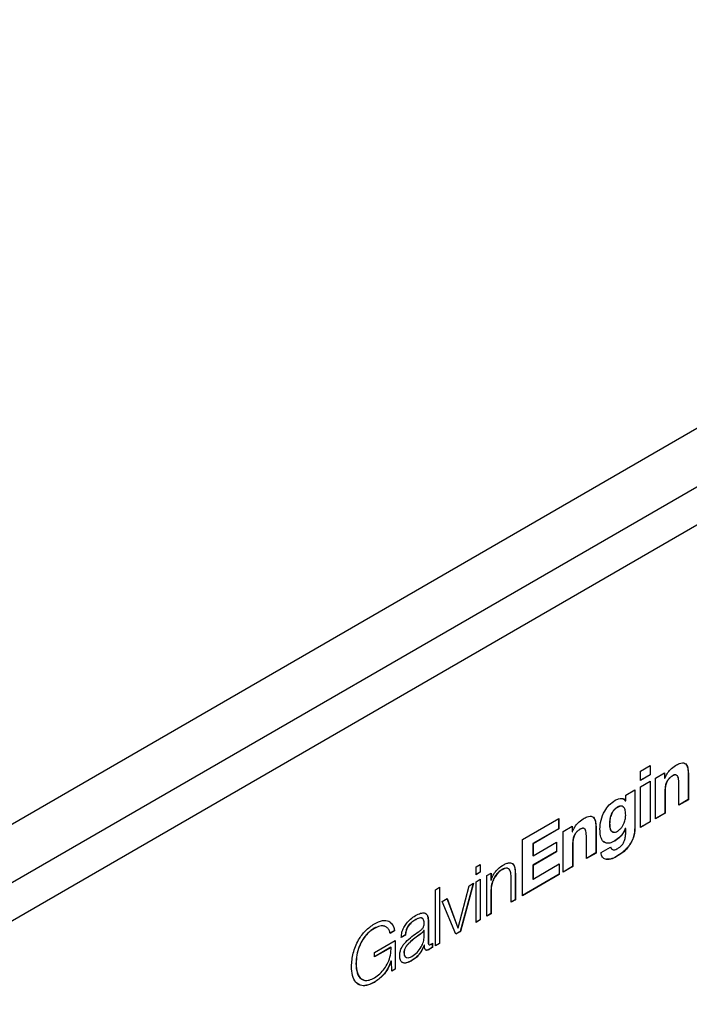
# Model space of a CAD drawing. Units: millimetres. Extents: x 74 to 2878, y 303 to 2058.
# Drawn here: x 1464 to 1534, y 927 to 1031 of the extents above; entities that cross this region are included whole.
import ezdxf

# ---------------------------------------------------------------- set-up
doc = ezdxf.new("R2010")
doc.units = ezdxf.units.MM
doc.header["$LTSCALE"] = 10

msp = doc.modelspace()

# ---------------------------------------------------------------- linework, layer by layer
at = {"color": 7, "linetype": 'Continuous', "lineweight": 25}
for p, q in [((1710.48, 1089.05), (1348.09, 879.84)), ((1353.39, 876.78), (1715.79, 1085.98)), ((1717.55, 1082.92), (1355.16, 873.72)), ((1529.2, 951.66), (1530.22, 952.25)), ((1530.21, 952.24), (1530.21, 951.29)), ((1530.22, 952.25), (1530.22, 951.28)), ((1529.2, 950.69), (1529.2, 951.66)), ((1530.21, 951.29), (1529.2, 950.71)), ((1530.22, 951.28), (1529.2, 950.69)), ((1530.21, 951.29), (1530.22, 951.28)), ((1530.78, 950.93), (1531.75, 951.49)), ((1531.73, 951.48), (1531.73, 950.9)), ((1531.75, 951.49), (1531.75, 950.89)), ((1532.57, 951.17), (1532.59, 951.16)), ((1534.25, 951.3), (1534.25, 948.66)), ((1534.25, 951.3), (1534.27, 951.29)), ((1534.27, 951.29), (1534.27, 948.65)), ((1529.2, 950.02), (1530.22, 950.61)), ((1529.2, 945.73), (1529.2, 950.02)), ((1530.21, 950.6), (1530.21, 946.33)), ((1530.22, 950.61), (1530.22, 946.32)), ((1530.78, 946.64), (1530.78, 950.93)), ((1531.73, 950.9), (1531.75, 950.89)), ((1531.75, 950.89), (1531.77, 950.91)), ((1533.24, 948.06), (1533.24, 950.49)), ((1527.64, 949.12), (1528.61, 949.68)), ((1527.64, 948.54), (1527.64, 949.12)), ((1528.59, 949.67), (1528.59, 945.67)), ((1528.61, 949.68), (1528.61, 945.66)), ((1531.78, 949.49), (1531.78, 947.24)), ((1531.78, 949.49), (1531.8, 949.48)), ((1531.8, 949.48), (1531.8, 947.23)), ((1527.6, 948.55), (1527.62, 948.54)), ((1527.62, 948.54), (1527.64, 948.54)), ((1534.25, 948.66), (1533.24, 948.08)), ((1534.27, 948.65), (1533.24, 948.06)), ((1534.25, 948.66), (1534.27, 948.65)), ((1531.78, 947.24), (1530.78, 946.66)), ((1531.8, 947.23), (1530.78, 946.64)), ((1531.78, 947.24), (1531.8, 947.23)), ((1516.72, 944.45), (1520.56, 946.67)), ((1520.54, 946.66), (1520.54, 945.58)), ((1520.56, 946.67), (1520.56, 945.57)), ((1521.02, 945.3), (1521.99, 945.86)), ((1521.99, 945.86), (1521.99, 945.26)), ((1525.92, 946.15), (1525.94, 946.14)), ((1530.21, 946.33), (1529.2, 945.75)), ((1530.22, 946.32), (1529.2, 945.73)), ((1530.21, 946.33), (1530.22, 946.32)), ((1520.54, 945.58), (1517.83, 944.02)), ((1520.56, 945.57), (1517.85, 944.01)), ((1520.54, 945.58), (1520.56, 945.57)), ((1521.02, 941), (1521.02, 945.3)), ((1521.97, 945.85), (1521.97, 945.27)), ((1521.97, 945.27), (1521.99, 945.26)), ((1521.99, 945.26), (1522.01, 945.27)), ((1522.81, 945.54), (1522.83, 945.53)), ((1523.49, 942.43), (1523.49, 944.85)), ((1524.49, 945.67), (1524.49, 943.03)), ((1524.49, 945.67), (1524.51, 945.66)), ((1524.51, 945.66), (1524.51, 943.02)), ((1527.62, 945.62), (1527.6, 945.61)), ((1527.6, 945.61), (1527.62, 945.6)), ((1527.62, 945.62), (1527.64, 945.61)), ((1527.64, 945.61), (1527.62, 945.6)), ((1527.64, 945.05), (1527.64, 945.61)), ((1528.59, 945.67), (1528.61, 945.66)), ((1516.72, 938.52), (1516.72, 944.45)), ((1517.83, 944.02), (1517.83, 942.75)), ((1517.83, 944.02), (1517.85, 944.01)), ((1517.85, 942.74), (1520.34, 944.17)), ((1517.85, 944.01), (1517.85, 942.74)), ((1520.32, 944.16), (1520.32, 943.17)), ((1520.34, 944.17), (1520.34, 943.16)), ((1522.02, 943.85), (1522.02, 941.6)), ((1522.02, 943.85), (1522.04, 943.84)), ((1522.04, 943.84), (1522.04, 941.59)), ((1526.49, 944.31), (1526.51, 944.3)), ((1520.32, 943.17), (1517.83, 941.73)), ((1517.83, 942.75), (1517.85, 942.74)), ((1520.34, 943.16), (1517.85, 941.72)), ((1520.32, 943.17), (1520.34, 943.16)), ((1524.49, 943.03), (1523.49, 942.45)), ((1524.51, 943.02), (1523.49, 942.43)), ((1524.49, 943.03), (1524.51, 943.02)), ((1525.04, 943.07), (1526.05, 943.66)), ((1511.83, 941.56), (1512.28, 941.82)), ((1512.26, 941.81), (1512.26, 941)), ((1512.28, 941.82), (1512.28, 940.99)), ((1517.83, 941.73), (1517.83, 940.28)), ((1517.83, 941.73), (1517.85, 941.72)), ((1517.85, 940.27), (1520.62, 941.87)), ((1517.85, 941.72), (1517.85, 940.27)), ((1520.6, 941.86), (1520.6, 940.78)), ((1520.62, 941.87), (1520.62, 940.77)), ((1526.66, 942.65), (1526.68, 942.64)), ((1511.83, 940.72), (1511.83, 941.56)), ((1512.26, 941), (1511.83, 940.74)), ((1512.28, 940.99), (1511.83, 940.72)), ((1512.26, 941), (1512.28, 940.99)), ((1512.97, 940.64), (1513.42, 940.9)), ((1513.4, 940.89), (1513.4, 940.17)), ((1513.42, 940.9), (1513.42, 940.16)), ((1514.57, 941.27), (1514.58, 941.26)), ((1515.96, 940.86), (1515.96, 938.1)), ((1515.96, 940.86), (1515.98, 940.85)), ((1515.98, 940.85), (1515.98, 938.09)), ((1520.6, 940.78), (1516.72, 938.54)), ((1520.62, 940.77), (1516.72, 938.52)), ((1520.6, 940.78), (1520.62, 940.77)), ((1522.02, 941.6), (1521.02, 941.02)), ((1522.04, 941.59), (1521.02, 941)), ((1522.02, 941.6), (1522.04, 941.59)), ((1511.53, 939.81), (1510.15, 934.75)), ((1511.56, 939.83), (1510.17, 934.74)), ((1511.09, 939.56), (1511.56, 939.83)), ((1511.83, 939.98), (1512.28, 940.25)), ((1511.83, 935.7), (1511.83, 939.98)), ((1512.26, 940.24), (1512.26, 935.97)), ((1512.28, 940.25), (1512.28, 935.96)), ((1512.96, 936.35), (1512.97, 940.64)), ((1513.4, 940.17), (1513.42, 940.16)), ((1513.42, 940.16), (1513.43, 940.17)), ((1515.53, 937.83), (1515.53, 940.51)), ((1517.83, 940.28), (1517.85, 940.27)), ((1507.53, 939.15), (1507.98, 939.41)), ((1507.53, 933.22), (1507.53, 939.15)), ((1507.96, 939.4), (1507.96, 933.49)), ((1507.98, 939.41), (1507.98, 933.48)), ((1509.94, 935.13), (1511.09, 939.56)), ((1513.4, 939.13), (1513.4, 936.63)), ((1513.4, 939.13), (1513.42, 939.12)), ((1513.42, 939.12), (1513.42, 936.62)), ((1508.25, 937.92), (1508.76, 938.21)), ((1509.69, 934.46), (1508.25, 937.92)), ((1508.75, 938.21), (1509.91, 935.13)), ((1508.76, 938.21), (1509.92, 935.12)), ((1515.96, 938.1), (1515.53, 937.85)), ((1515.98, 938.09), (1515.53, 937.83)), ((1515.96, 938.1), (1515.98, 938.09)), ((1513.4, 936.63), (1512.96, 936.37)), ((1513.42, 936.62), (1512.96, 936.35)), ((1513.4, 936.63), (1513.42, 936.62)), ((1505.35, 935.95), (1505.37, 935.94)), ((1506.78, 935.84), (1506.78, 933.56)), ((1506.78, 935.84), (1506.8, 935.83)), ((1506.8, 935.83), (1506.8, 933.55)), ((1512.26, 935.97), (1511.83, 935.72)), ((1512.28, 935.96), (1511.83, 935.7)), ((1512.26, 935.97), (1512.28, 935.96)), ((1501.07, 935.08), (1501.09, 935.07)), ((1503.21, 934.83), (1502.72, 934.55)), ((1503.23, 934.82), (1502.74, 934.54)), ((1503.21, 934.83), (1503.23, 934.82)), ((1505.93, 934.47), (1505.95, 934.45)), ((1506.32, 934.88), (1506.31, 934.88)), ((1506.31, 934.88), (1506.33, 934.87)), ((1506.32, 934.88), (1506.34, 934.87)), ((1506.34, 934.87), (1506.33, 934.87)), ((1506.34, 934.19), (1506.34, 934.87)), ((1510.15, 934.75), (1509.68, 934.48)), ((1510.17, 934.74), (1509.69, 934.46)), ((1509.91, 935.13), (1509.92, 935.12)), ((1509.92, 935.12), (1509.94, 935.13)), ((1510.15, 934.75), (1510.17, 934.74)), ((1501.11, 932.53), (1503.29, 933.79)), ((1503.28, 933.78), (1503.28, 930.78)), ((1503.29, 933.79), (1503.29, 930.77)), ((1504.36, 934.38), (1503.91, 934.12)), ((1504.38, 934.37), (1503.93, 934.11)), ((1504.36, 934.38), (1504.38, 934.37)), ((1506.78, 933.56), (1506.8, 933.55)), ((1507.19, 933.49), (1507.19, 933.07)), ((1507.21, 933.5), (1507.21, 933.06)), ((1507.96, 933.49), (1507.53, 933.24)), ((1507.98, 933.48), (1507.53, 933.22)), ((1507.96, 933.49), (1507.98, 933.48)), ((1502.84, 933.07), (1501.11, 932.07)), ((1502.86, 933.06), (1501.11, 932.05)), ((1501.11, 932.05), (1501.11, 932.53)), ((1502.84, 933.07), (1502.86, 933.06)), ((1504.2, 932.48), (1504.22, 932.47)), ((1506.36, 933.31), (1506.35, 933.3)), ((1506.35, 933.3), (1506.36, 933.29)), ((1506.36, 933.31), (1506.38, 933.3)), ((1506.38, 933.3), (1506.36, 933.29)), ((1506.89, 932.87), (1506.91, 932.86)), ((1507.19, 933.07), (1507.21, 933.06)), ((1499.13, 931.36), (1499.15, 931.35)), ((1502.86, 931.62), (1502.84, 931.61)), ((1502.84, 931.61), (1502.86, 931.6)), ((1502.86, 931.62), (1502.88, 931.61)), ((1502.88, 931.61), (1502.86, 931.6)), ((1502.94, 930.57), (1502.88, 931.61)), ((1504.99, 931.65), (1505.01, 931.64)), ((1503.28, 930.78), (1502.94, 930.59)), ((1503.29, 930.77), (1502.94, 930.57)), ((1503.28, 930.78), (1503.29, 930.77)), ((1501.07, 929.38), (1501.09, 929.37))]:
    msp.add_line(p, q, dxfattribs=at)
for points, knots in [([(1531.77, 950.91), (1531.85, 951.07), (1532.01, 951.4), (1532.4, 951.91), (1532.71, 952.14), (1532.91, 952.28)], [0, 0, 0, 0, 0.293828, 0.573698, 1, 1, 1, 1]), ([(1532.91, 952.28), (1533.04, 952.35), (1533.3, 952.48), (1533.63, 952.56), (1533.89, 952.51), (1534.11, 952.32), (1534.25, 951.9), (1534.26, 951.5), (1534.27, 951.29)], [0, 0, 0, 0, 0.173764, 0.316913, 0.441567, 0.561008, 0.762832, 1, 1, 1, 1]), ([(1533.96, 952.43), (1533.99, 952.4), (1534.12, 952.3), (1534.23, 951.9), (1534.24, 951.51), (1534.25, 951.3)], [0, 0, 0, 0, 0.118646, 0.523844, 1, 1, 1, 1]), ([(1532.57, 951.17), (1532.48, 951.11), (1532.31, 951), (1532.07, 950.74), (1531.89, 950.39), (1531.79, 949.96), (1531.79, 949.66), (1531.78, 949.49)], [0, 0, 0, 0, 0.183515, 0.339788, 0.494805, 0.713336, 1, 1, 1, 1]), ([(1532.59, 951.16), (1532.5, 951.1), (1532.32, 950.99), (1532.09, 950.73), (1531.91, 950.38), (1531.81, 949.95), (1531.8, 949.65), (1531.8, 949.48)], [0, 0, 0, 0, 0.183515, 0.339788, 0.494805, 0.713336, 1, 1, 1, 1]), ([(1532.97, 951.26), (1532.95, 951.27), (1532.89, 951.3), (1532.75, 951.27), (1532.64, 951.21), (1532.57, 951.17)], [0, 0, 0, 0, 0.159725, 0.549073, 1, 1, 1, 1]), ([(1533.24, 950.49), (1533.24, 950.6), (1533.24, 950.82), (1533.18, 951.08), (1533.08, 951.23), (1532.94, 951.28), (1532.77, 951.26), (1532.65, 951.2), (1532.59, 951.16)], [0, 0, 0, 0, 0.241409, 0.438236, 0.60249, 0.723192, 0.851453, 1, 1, 1, 1]), ([(1524.92, 945.54), (1524.94, 945.85), (1524.98, 946.47), (1525.35, 947.4), (1525.9, 948.16), (1526.3, 948.44), (1526.51, 948.59)], [0, 0, 0, 0, 0.2882562, 0.5584939, 0.7687261, 1, 1, 1, 1]), ([(1527.38, 947.88), (1527.35, 947.92), (1527.26, 947.99), (1527.03, 947.99), (1526.76, 947.87), (1526.49, 947.68), (1526.27, 947.42), (1526.08, 947.06), (1525.94, 946.62), (1525.93, 946.31), (1525.92, 946.15)], [0, 0, 0, 0, 0.0759962, 0.1906217, 0.3241759, 0.4427983, 0.5491752, 0.6537445, 0.8195225, 1, 1, 1, 1]), ([(1527.64, 947.02), (1527.63, 947.19), (1527.62, 947.5), (1527.49, 947.83), (1527.29, 947.98), (1527.05, 947.98), (1526.78, 947.86), (1526.51, 947.67), (1526.29, 947.41), (1526.1, 947.05), (1525.96, 946.61), (1525.95, 946.3), (1525.94, 946.14)], [0, 0, 0, 0, 0.1391481, 0.2644237, 0.3428286, 0.4243528, 0.5193393, 0.6037061, 0.6793637, 0.7537357, 0.8716405, 1, 1, 1, 1]), ([(1526.51, 948.59), (1526.64, 948.65), (1526.89, 948.78), (1527.21, 948.82), (1527.46, 948.73), (1527.57, 948.6), (1527.62, 948.54)], [0, 0, 0, 0, 0.291244, 0.557938, 0.768997, 1, 1, 1, 1]), ([(1527.33, 948.76), (1527.37, 948.75), (1527.48, 948.72), (1527.55, 948.62), (1527.6, 948.55)], [0, 0, 0, 0, 0.273105, 1, 1, 1, 1]), ([(1523.15, 946.64), (1523.29, 946.72), (1523.54, 946.85), (1523.87, 946.93), (1524.13, 946.88), (1524.36, 946.68), (1524.49, 946.27), (1524.5, 945.87), (1524.51, 945.66)], [0, 0, 0, 0, 0.1737643, 0.3169125, 0.4415672, 0.5610084, 0.7628324, 1, 1, 1, 1]), ([(1525.94, 946.14), (1525.95, 945.99), (1525.96, 945.7), (1526.09, 945.35), (1526.31, 945.2), (1526.56, 945.23), (1526.78, 945.33), (1527.03, 945.51), (1527.26, 945.77), (1527.46, 946.13), (1527.61, 946.57), (1527.63, 946.87), (1527.64, 947.02)], [0, 0, 0, 0, 0.130868, 0.256171, 0.374705, 0.437551, 0.508314, 0.596335, 0.675868, 0.753287, 0.872991, 1, 1, 1, 1]), ([(1522.01, 945.27), (1522.09, 945.44), (1522.25, 945.77), (1522.64, 946.28), (1522.96, 946.51), (1523.15, 946.64)], [0, 0, 0, 0, 0.293828, 0.573698, 1, 1, 1, 1]), ([(1524.2, 946.79), (1524.23, 946.77), (1524.36, 946.67), (1524.47, 946.27), (1524.48, 945.88), (1524.49, 945.67)], [0, 0, 0, 0, 0.118646, 0.523844, 1, 1, 1, 1]), ([(1525.92, 946.15), (1525.93, 946.01), (1525.94, 945.71), (1526.06, 945.37), (1526.23, 945.29), (1526.3, 945.26)], [0, 0, 0, 0, 0.374006, 0.732109, 1, 1, 1, 1]), ([(1522.81, 945.54), (1522.72, 945.48), (1522.55, 945.37), (1522.31, 945.11), (1522.13, 944.76), (1522.04, 944.33), (1522.03, 944.03), (1522.02, 943.85)], [0, 0, 0, 0, 0.183515, 0.339788, 0.494805, 0.713336, 1, 1, 1, 1]), ([(1522.83, 945.53), (1522.74, 945.47), (1522.56, 945.36), (1522.33, 945.1), (1522.15, 944.75), (1522.05, 944.32), (1522.05, 944.01), (1522.04, 943.84)], [0, 0, 0, 0, 0.183515, 0.339788, 0.494805, 0.713336, 1, 1, 1, 1]), ([(1523.21, 945.63), (1523.19, 945.64), (1523.14, 945.66), (1523, 945.63), (1522.88, 945.57), (1522.81, 945.54)], [0, 0, 0, 0, 0.159725, 0.549073, 1, 1, 1, 1]), ([(1523.49, 944.85), (1523.48, 944.97), (1523.48, 945.19), (1523.42, 945.45), (1523.32, 945.6), (1523.18, 945.65), (1523.02, 945.63), (1522.9, 945.56), (1522.83, 945.53)], [0, 0, 0, 0, 0.241409, 0.438236, 0.60249, 0.723192, 0.851453, 1, 1, 1, 1]), ([(1526.51, 944.3), (1526.32, 944.2), (1525.96, 944.03), (1525.5, 944.05), (1525.16, 944.32), (1524.95, 944.83), (1524.93, 945.29), (1524.92, 945.54)], [0, 0, 0, 0, 0.2040966, 0.3815751, 0.5532849, 0.7666933, 1, 1, 1, 1]), ([(1527.6, 945.61), (1527.53, 945.46), (1527.39, 945.15), (1527, 944.66), (1526.68, 944.44), (1526.49, 944.31)], [0, 0, 0, 0, 0.279156, 0.556146, 1, 1, 1, 1]), ([(1527.62, 945.6), (1527.55, 945.45), (1527.41, 945.14), (1527.02, 944.65), (1526.7, 944.43), (1526.51, 944.3)], [0, 0, 0, 0, 0.279156, 0.556146, 1, 1, 1, 1]), ([(1528.59, 945.67), (1528.58, 945.52), (1528.57, 945.2), (1528.45, 944.65), (1528.19, 944.08), (1527.8, 943.53), (1527.28, 943.04), (1526.88, 942.79), (1526.66, 942.65)], [0, 0, 0, 0, 0.1311694, 0.2794621, 0.4422556, 0.5898593, 0.7700122, 1, 1, 1, 1]), ([(1528.61, 945.66), (1528.6, 945.51), (1528.59, 945.19), (1528.47, 944.64), (1528.21, 944.07), (1527.81, 943.52), (1527.3, 943.03), (1526.9, 942.78), (1526.68, 942.64)], [0, 0, 0, 0, 0.1311694, 0.2794621, 0.4422556, 0.5898593, 0.7700122, 1, 1, 1, 1]), ([(1526.82, 943.51), (1526.91, 943.57), (1527.09, 943.69), (1527.33, 943.96), (1527.51, 944.29), (1527.62, 944.67), (1527.63, 944.92), (1527.64, 945.05)], [0, 0, 0, 0, 0.206582, 0.3847856, 0.5541662, 0.7642028, 1, 1, 1, 1]), ([(1526.49, 944.31), (1526.3, 944.21), (1525.95, 944.04), (1525.53, 944.04), (1525.37, 944.19), (1525.31, 944.25)], [0, 0, 0, 0, 0.421433, 0.787904, 1, 1, 1, 1]), ([(1526.68, 942.64), (1526.47, 942.54), (1526.05, 942.33), (1525.52, 942.31), (1525.13, 942.55), (1525.07, 942.9), (1525.04, 943.07)], [0, 0, 0, 0, 0.2823385, 0.5603812, 0.7721837, 1, 1, 1, 1]), ([(1526.04, 943.67), (1526.05, 943.6), (1526.08, 943.51), (1526.15, 943.46), (1526.17, 943.44)], [0, 0, 0, 0, 0.680161, 1, 1, 1, 1]), ([(1526.05, 943.66), (1526.07, 943.6), (1526.11, 943.48), (1526.23, 943.38), (1526.46, 943.33), (1526.67, 943.44), (1526.82, 943.51)], [0, 0, 0, 0, 0.202854, 0.383334, 0.558309, 1, 1, 1, 1]), ([(1513.43, 940.17), (1513.49, 940.34), (1513.62, 940.69), (1514.03, 941.29), (1514.39, 941.55), (1514.62, 941.72)], [0, 0, 0, 0, 0.268872, 0.546313, 1, 1, 1, 1]), ([(1514.62, 941.72), (1514.75, 941.79), (1515, 941.92), (1515.33, 942.01), (1515.59, 941.98), (1515.81, 941.81), (1515.96, 941.43), (1515.97, 941.05), (1515.98, 940.85)], [0, 0, 0, 0, 0.174609, 0.3199077, 0.4463182, 0.5659114, 0.7650706, 1, 1, 1, 1]), ([(1515.68, 941.88), (1515.7, 941.87), (1515.83, 941.78), (1515.94, 941.43), (1515.95, 941.06), (1515.96, 940.86)], [0, 0, 0, 0, 0.082076, 0.503218, 1, 1, 1, 1]), ([(1526.66, 942.65), (1526.45, 942.54), (1526.07, 942.35), (1525.74, 942.37), (1525.6, 942.38)], [0, 0, 0, 0, 0.5667097, 1, 1, 1, 1]), ([(1514.57, 941.27), (1514.44, 941.19), (1514.2, 941.02), (1513.88, 940.65), (1513.62, 940.19), (1513.44, 939.66), (1513.41, 939.31), (1513.4, 939.13)], [0, 0, 0, 0, 0.195117, 0.373403, 0.548388, 0.764052, 1, 1, 1, 1]), ([(1514.58, 941.26), (1514.46, 941.18), (1514.22, 941.01), (1513.9, 940.64), (1513.64, 940.18), (1513.46, 939.65), (1513.43, 939.3), (1513.42, 939.12)], [0, 0, 0, 0, 0.195117, 0.373403, 0.548388, 0.764052, 1, 1, 1, 1]), ([(1515.16, 941.41), (1515.14, 941.42), (1515.05, 941.45), (1514.84, 941.41), (1514.66, 941.32), (1514.57, 941.27)], [0, 0, 0, 0, 0.155924, 0.5404291, 1, 1, 1, 1]), ([(1515.53, 940.51), (1515.52, 940.7), (1515.51, 941.04), (1515.34, 941.36), (1515.1, 941.44), (1514.86, 941.4), (1514.68, 941.31), (1514.58, 941.26)], [0, 0, 0, 0, 0.2963021, 0.5494658, 0.6805235, 0.8260558, 1, 1, 1, 1]), ([(1505.43, 936.42), (1505.61, 936.51), (1505.97, 936.7), (1506.4, 936.73), (1506.65, 936.53), (1506.78, 936.24), (1506.79, 935.97), (1506.8, 935.83)], [0, 0, 0, 0, 0.265523, 0.519766, 0.656989, 0.811665, 1, 1, 1, 1]), ([(1506.56, 936.57), (1506.58, 936.56), (1506.67, 936.5), (1506.75, 936.24), (1506.77, 935.98), (1506.78, 935.84)], [0, 0, 0, 0, 0.10269, 0.50732, 1, 1, 1, 1]), ([(1498.66, 931.06), (1498.7, 931.52), (1498.76, 932.42), (1499.32, 933.79), (1500.15, 934.91), (1500.76, 935.33), (1501.09, 935.55)], [0, 0, 0, 0, 0.282255, 0.548625, 0.760578, 1, 1, 1, 1]), ([(1501.09, 935.55), (1501.37, 935.69), (1501.93, 935.96), (1502.61, 935.89), (1503.06, 935.49), (1503.17, 935.05), (1503.23, 934.82)], [0, 0, 0, 0, 0.287344, 0.55461, 0.766892, 1, 1, 1, 1]), ([(1502.84, 935.61), (1502.9, 935.56), (1503.1, 935.4), (1503.16, 935.08), (1503.21, 934.83)], [0, 0, 0, 0, 0.258531, 1, 1, 1, 1]), ([(1503.93, 934.11), (1503.94, 934.29), (1503.97, 934.63), (1504.17, 935.16), (1504.49, 935.65), (1504.92, 936.09), (1505.25, 936.3), (1505.43, 936.42)], [0, 0, 0, 0, 0.202557, 0.378662, 0.548016, 0.760315, 1, 1, 1, 1]), ([(1505.35, 935.95), (1505.21, 935.86), (1504.93, 935.68), (1504.59, 935.26), (1504.4, 934.8), (1504.37, 934.53), (1504.36, 934.38)], [0, 0, 0, 0, 0.294853, 0.554246, 0.759663, 1, 1, 1, 1]), ([(1505.37, 935.94), (1505.23, 935.85), (1504.95, 935.67), (1504.61, 935.25), (1504.41, 934.79), (1504.39, 934.52), (1504.38, 934.37)], [0, 0, 0, 0, 0.294853, 0.554246, 0.759663, 1, 1, 1, 1]), ([(1506.18, 936.1), (1506.16, 936.11), (1506.11, 936.17), (1505.94, 936.19), (1505.68, 936.13), (1505.47, 936.01), (1505.35, 935.95)], [0, 0, 0, 0, 0.107318, 0.301298, 0.630434, 1, 1, 1, 1]), ([(1506.34, 935.62), (1506.34, 935.71), (1506.33, 935.87), (1506.26, 936.05), (1506.14, 936.15), (1505.96, 936.18), (1505.69, 936.12), (1505.48, 936), (1505.37, 935.94)], [0, 0, 0, 0, 0.164127, 0.302022, 0.427139, 0.551622, 0.762839, 1, 1, 1, 1]), ([(1505.76, 934.7), (1505.85, 934.77), (1506.01, 934.88), (1506.21, 935.09), (1506.3, 935.28), (1506.34, 935.45), (1506.34, 935.56), (1506.34, 935.62)], [0, 0, 0, 0, 0.315122, 0.556907, 0.678402, 0.819982, 1, 1, 1, 1]), ([(1501.07, 935.08), (1500.84, 934.93), (1500.4, 934.63), (1499.84, 933.93), (1499.44, 933.12), (1499.18, 932.23), (1499.15, 931.65), (1499.13, 931.36)], [0, 0, 0, 0, 0.2069303, 0.3889169, 0.5655056, 0.7793242, 1, 1, 1, 1]), ([(1501.09, 935.07), (1500.85, 934.92), (1500.42, 934.62), (1499.86, 933.92), (1499.45, 933.11), (1499.2, 932.22), (1499.17, 931.64), (1499.15, 931.35)], [0, 0, 0, 0, 0.2069303, 0.3889169, 0.5655056, 0.7793242, 1, 1, 1, 1]), ([(1502.22, 935.26), (1502.19, 935.28), (1502.04, 935.37), (1501.64, 935.35), (1501.27, 935.17), (1501.07, 935.08)], [0, 0, 0, 0, 0.1010207, 0.5242369, 1, 1, 1, 1]), ([(1502.74, 934.54), (1502.72, 934.66), (1502.66, 934.91), (1502.45, 935.16), (1502.13, 935.33), (1501.66, 935.35), (1501.29, 935.17), (1501.09, 935.07)], [0, 0, 0, 0, 0.153188, 0.321611, 0.503936, 0.73747, 1, 1, 1, 1]), ([(1503.77, 932.18), (1503.77, 932.31), (1503.79, 932.57), (1503.92, 932.98), (1504.14, 933.33), (1504.72, 934.02), (1505.29, 934.39), (1505.76, 934.7)], [0, 0, 0, 0, 0.134272, 0.247309, 0.354525, 0.466923, 1, 1, 1, 1]), ([(1505.93, 934.47), (1505.54, 934.19), (1505.07, 933.86), (1504.55, 933.33), (1504.36, 933.07), (1504.22, 932.77), (1504.21, 932.58), (1504.2, 932.48)], [0, 0, 0, 0, 0.555654, 0.674398, 0.781378, 0.884336, 1, 1, 1, 1]), ([(1505.95, 934.45), (1505.56, 934.18), (1505.08, 933.85), (1504.57, 933.32), (1504.38, 933.06), (1504.24, 932.76), (1504.23, 932.57), (1504.22, 932.47)], [0, 0, 0, 0, 0.555654, 0.674398, 0.781378, 0.884336, 1, 1, 1, 1]), ([(1506.31, 934.88), (1506.29, 934.83), (1506.23, 934.73), (1506.1, 934.6), (1505.99, 934.52), (1505.93, 934.47)], [0, 0, 0, 0, 0.2525611, 0.5469393, 1, 1, 1, 1]), ([(1506.33, 934.87), (1506.3, 934.82), (1506.25, 934.72), (1506.11, 934.59), (1506.01, 934.51), (1505.95, 934.45)], [0, 0, 0, 0, 0.2525611, 0.5469393, 1, 1, 1, 1]), ([(1505.05, 932.1), (1505.24, 932.23), (1505.6, 932.48), (1506.03, 933.06), (1506.3, 933.67), (1506.33, 934.01), (1506.34, 934.19)], [0, 0, 0, 0, 0.288286, 0.559789, 0.771282, 1, 1, 1, 1]), ([(1506.78, 933.56), (1506.78, 933.53), (1506.78, 933.46), (1506.8, 933.4), (1506.83, 933.38), (1506.83, 933.38)], [0, 0, 0, 0, 0.449156, 0.839833, 1, 1, 1, 1]), ([(1506.8, 933.55), (1506.8, 933.52), (1506.8, 933.45), (1506.83, 933.38), (1506.88, 933.34), (1506.96, 933.34), (1507.03, 933.37), (1507.06, 933.39)], [0, 0, 0, 0, 0.205928, 0.385044, 0.551053, 0.755673, 1, 1, 1, 1]), ([(1507.06, 933.39), (1507.09, 933.41), (1507.14, 933.44), (1507.19, 933.48), (1507.21, 933.5)], [0, 0, 0, 0, 0.590753, 1, 1, 1, 1]), ([(1501.09, 929.85), (1501.28, 929.98), (1501.66, 930.23), (1502.16, 930.8), (1502.56, 931.48), (1502.83, 932.28), (1502.85, 932.79), (1502.86, 933.06)], [0, 0, 0, 0, 0.202596, 0.384058, 0.557826, 0.768643, 1, 1, 1, 1]), ([(1504.2, 932.48), (1504.21, 932.39), (1504.23, 932.22), (1504.33, 932.07), (1504.43, 932.03), (1504.47, 932.01)], [0, 0, 0, 0, 0.385721, 0.746915, 1, 1, 1, 1]), ([(1504.22, 932.47), (1504.23, 932.38), (1504.24, 932.21), (1504.36, 932.05), (1504.54, 931.96), (1504.77, 931.97), (1504.96, 932.06), (1505.05, 932.1)], [0, 0, 0, 0, 0.19418, 0.3760127, 0.5569266, 0.7752361, 1, 1, 1, 1]), ([(1506.35, 933.3), (1506.26, 933.11), (1506.1, 932.74), (1505.77, 932.26), (1505.39, 931.9), (1505.13, 931.74), (1504.99, 931.65)], [0, 0, 0, 0, 0.275653, 0.528643, 0.742521, 1, 1, 1, 1]), ([(1506.36, 933.29), (1506.28, 933.1), (1506.11, 932.73), (1505.79, 932.25), (1505.41, 931.89), (1505.15, 931.73), (1505.01, 931.64)], [0, 0, 0, 0, 0.275653, 0.528643, 0.742521, 1, 1, 1, 1]), ([(1506.91, 932.86), (1506.85, 932.83), (1506.75, 932.77), (1506.61, 932.74), (1506.51, 932.77), (1506.43, 932.86), (1506.38, 933.04), (1506.38, 933.21), (1506.38, 933.3)], [0, 0, 0, 0, 0.176108, 0.317237, 0.438211, 0.555086, 0.757839, 1, 1, 1, 1]), ([(1506.89, 932.87), (1506.84, 932.84), (1506.73, 932.79), (1506.61, 932.75), (1506.55, 932.77), (1506.53, 932.78)], [0, 0, 0, 0, 0.4502123, 0.8110031, 1, 1, 1, 1]), ([(1507.19, 933.07), (1507.14, 933.03), (1507.04, 932.96), (1506.94, 932.9), (1506.89, 932.87)], [0, 0, 0, 0, 0.531903, 1, 1, 1, 1]), ([(1507.21, 933.06), (1507.15, 933.02), (1507.06, 932.95), (1506.96, 932.89), (1506.91, 932.86)], [0, 0, 0, 0, 0.531903, 1, 1, 1, 1]), ([(1499.13, 931.36), (1499.16, 931.01), (1499.21, 930.34), (1499.56, 929.75), (1499.91, 929.65), (1500.01, 929.62)], [0, 0, 0, 0, 0.421177, 0.824207, 1, 1, 1, 1]), ([(1499.15, 931.35), (1499.18, 931), (1499.22, 930.32), (1499.6, 929.74), (1500.08, 929.55), (1500.55, 929.59), (1500.9, 929.76), (1501.09, 929.85)], [0, 0, 0, 0, 0.2795043, 0.5469659, 0.6866673, 0.8341109, 1, 1, 1, 1]), ([(1502.84, 931.61), (1502.74, 931.34), (1502.53, 930.81), (1501.9, 929.96), (1501.39, 929.6), (1501.07, 929.38)], [0, 0, 0, 0, 0.292466, 0.56535, 1, 1, 1, 1]), ([(1502.86, 931.6), (1502.75, 931.33), (1502.54, 930.8), (1501.92, 929.95), (1501.4, 929.59), (1501.09, 929.37)], [0, 0, 0, 0, 0.292466, 0.56535, 1, 1, 1, 1]), ([(1505.01, 931.64), (1504.83, 931.55), (1504.48, 931.38), (1504.06, 931.41), (1503.8, 931.7), (1503.78, 932.01), (1503.77, 932.18)], [0, 0, 0, 0, 0.291824, 0.555159, 0.762069, 1, 1, 1, 1]), ([(1504.99, 931.65), (1504.82, 931.56), (1504.48, 931.4), (1504.1, 931.39), (1503.99, 931.53), (1503.97, 931.56)], [0, 0, 0, 0, 0.470471, 0.895013, 1, 1, 1, 1]), ([(1501.09, 929.37), (1500.81, 929.24), (1500.28, 928.98), (1499.59, 929.01), (1499.07, 929.38), (1498.72, 930.07), (1498.68, 930.73), (1498.66, 931.06)], [0, 0, 0, 0, 0.205527, 0.388173, 0.564344, 0.776849, 1, 1, 1, 1]), ([(1501.07, 929.38), (1500.79, 929.25), (1500.27, 929), (1499.61, 929.01), (1499.33, 929.24), (1499.21, 929.34)], [0, 0, 0, 0, 0.388375, 0.733514, 1, 1, 1, 1])]:
    msp.add_open_spline(points, degree=3, knots=knots, dxfattribs=at)

doc.saveas('drawing.dxf')
